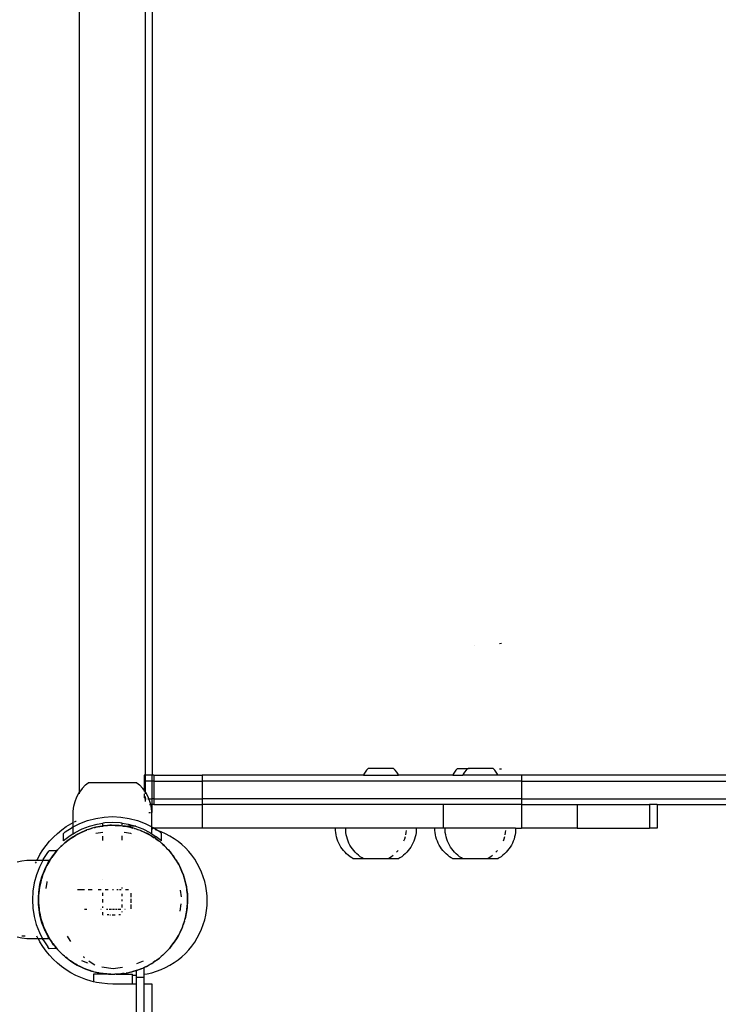
# Model space of a CAD drawing. Extents: x -3023 to 1368, y -3813 to 4756.
# Drawn here: x -944 to -588, y -7 to 495 of the extents above; entities that cross this region are included whole.
import ezdxf

# ---------------------------------------------------------------- set-up
doc = ezdxf.new("R2010")
doc.units = 0
doc.layers.get('0').update_dxf_attribs({"linetype": 'CONTINUOUS'})

msp = doc.modelspace()

# ---------------------------------------------------------------- linework, layer by layer
for p, q in [((-913.08, 101.21), (-913.08, 580.27)), ((-879.48, 109.87), (-879.48, 571.87)), ((-876, 571.87), (-876, 109.87)), ((-712.05, 175.76), (-712.01, 175.77)), ((-699.09, 177.04), (-697.96, 177.15)), ((-767.52, 111.41), (-768.17, 110.35)), ((-766.77, 112.41), (-767.52, 111.41)), ((-765.94, 113.33), (-766.77, 112.41)), ((-753, 113.33), (-765.94, 113.33)), ((-752.17, 112.41), (-753, 113.33)), ((-751.42, 111.41), (-752.17, 112.41)), ((-750.77, 110.35), (-751.42, 111.41)), ((-722.04, 111.41), (-722.69, 110.35)), ((-721.29, 112.41), (-722.04, 111.41)), ((-720.45, 113.33), (-721.29, 112.41)), ((-720.45, 113.33), (-715.27, 113.33)), ((-716.85, 111.41), (-717.5, 110.35)), ((-716.1, 112.41), (-716.85, 111.41)), ((-715.27, 113.33), (-716.1, 112.41)), ((-715.27, 113.33), (-715.09, 113.33)), ((-715.09, 113.33), (-715, 113.33)), ((-715, 113.33), (-714.95, 113.33)), ((-714.77, 113.33), (-714.95, 113.33)), ((-714.77, 113.33), (-714.49, 113.33)), ((-714.03, 113.33), (-714.49, 113.33)), ((-714.03, 113.33), (-713.99, 113.33)), ((-702.33, 113.33), (-713.99, 113.33)), ((-701.5, 112.41), (-702.33, 113.33)), ((-700.75, 111.41), (-701.5, 112.41)), ((-700.1, 110.35), (-700.75, 111.41)), ((-697.96, 112.87), (-699.09, 112.87)), ((-910, 104.91), (-908.62, 106.05)), ((-883.95, 106.05), (-908.62, 106.05)), ((-883.95, 106.05), (-882.57, 104.91)), ((-880.2, 106.87), (-880.21, 102.2)), ((-880.2, 109.87), (-880.2, 106.87)), ((-879.48, 109.87), (-880.2, 109.87)), ((-879.48, 106.87), (-880.2, 106.87)), ((-879.48, 106.87), (-879.48, 109.87)), ((-876, 109.87), (-879.48, 109.87)), ((-879.48, 101.21), (-879.48, 106.87)), ((-876, 106.87), (-879.48, 106.87)), ((-876, 106.87), (-876, 109.87)), ((-875.21, 109.87), (-876, 109.87)), ((-876, 97.87), (-876, 106.87)), ((-875.21, 106.87), (-876, 106.87)), ((-875.21, 109.87), (-850.64, 109.87)), ((-875.21, 109.87), (-875.21, 106.87)), ((-875.21, 106.87), (-850.64, 106.87)), ((-875.21, 106.87), (-875.21, 97.87)), ((-850.64, 109.87), (-850.64, 106.87)), ((-768.4, 109.87), (-850.64, 109.87)), ((-850.64, 106.87), (-850.64, 97.87)), ((-687.91, 106.87), (-850.64, 106.87)), ((-768.17, 110.35), (-768.4, 109.87)), ((-768.4, 109.87), (-750.54, 109.87)), ((-750.54, 109.87), (-750.77, 110.35)), ((-722.92, 109.87), (-750.54, 109.87)), ((-722.69, 110.35), (-722.92, 109.87)), ((-722.92, 109.87), (-717.73, 109.87)), ((-717.5, 110.35), (-717.73, 109.87)), ((-699.87, 109.87), (-717.73, 109.87)), ((-699.87, 109.87), (-700.1, 110.35)), ((-687.91, 109.87), (-699.87, 109.87)), ((-687.91, 109.87), (-687.91, 106.87)), ((-392.03, 109.87), (-687.91, 109.87)), ((-687.91, 106.87), (-687.91, 97.87)), ((-687.91, 106.87), (-333.47, 106.87)), ((-914.42, 98.85), (-913.2, 101.05)), ((-913.2, 101.05), (-913.08, 101.21)), ((-911.72, 103.08), (-913.08, 101.21)), ((-913.08, 100.28), (-913.08, 101.21)), ((-911.72, 103.08), (-910, 104.91)), ((-880.84, 103.08), (-882.57, 104.91)), ((-880.21, 102.2), (-880.84, 103.08)), ((-880.21, 102.2), (-880.21, 101.49)), ((-879.48, 101.21), (-880.21, 102.2)), ((-879.48, 100.28), (-879.48, 101.21)), ((-879.36, 101.05), (-879.48, 101.21)), ((-878.15, 98.85), (-879.36, 101.05)), ((-915.97, 94.08), (-915.34, 96.51)), ((-915.34, 96.51), (-914.42, 98.85)), ((-880.21, 100.38), (-880.21, 98.31)), ((-879.48, 97.87), (-880.06, 97.87)), ((-879.48, 97.87), (-879.48, 98.96)), ((-879.48, 96.51), (-879.48, 97.87)), ((-879.48, 97.87), (-879.09, 97.87)), ((-878.35, 97.87), (-877.81, 97.87)), ((-877.81, 97.87), (-878.15, 98.85)), ((-877.23, 96.51), (-877.81, 97.87)), ((-877.81, 97.87), (-876, 97.87)), ((-876.8, 94.87), (-877.23, 96.51)), ((-876, 94.87), (-876, 97.87)), ((-875.21, 97.87), (-876, 97.87)), ((-875.21, 97.87), (-850.64, 97.87)), ((-875.21, 97.87), (-875.21, 94.87)), ((-850.64, 97.87), (-850.64, 94.87)), ((-687.91, 97.87), (-850.64, 97.87)), ((-687.91, 97.87), (-687.91, 94.87)), ((-687.91, 97.87), (-333.47, 97.87)), ((-916.28, 91.59), (-915.97, 94.08)), ((-916.28, 85.76), (-916.28, 91.59)), ((-877.69, 90.87), (-876.91, 90.87)), ((-877.42, 94.87), (-876.96, 94.87)), ((-876.6, 94.08), (-876.8, 94.87)), ((-876, 94.87), (-876.8, 94.87)), ((-876.28, 91.59), (-876.6, 94.08)), ((-876.44, 90.87), (-876.28, 90.87)), ((-876.28, 90.87), (-876.28, 91.59)), ((-876.28, 90.87), (-876, 90.87)), ((-876.28, 83.5), (-876.28, 90.87)), ((-876, 90.87), (-876, 94.87)), ((-875.21, 94.87), (-876, 94.87)), ((-875.21, 94.87), (-850.64, 94.87)), ((-850.64, 94.87), (-850.64, 82.87)), ((-727.83, 94.87), (-850.64, 94.87)), ((-727.83, 94.87), (-727.83, 82.87)), ((-687.91, 94.87), (-727.83, 94.87)), ((-687.91, 94.87), (-687.91, 82.87)), ((-687.91, 94.87), (-659.47, 94.87)), ((-659.58, 94.87), (-659.47, 94.87)), ((-659.47, 94.87), (-659.47, 82.87)), ((-659.47, 94.87), (-622.68, 94.87)), ((-622.68, 94.87), (-622.68, 82.87)), ((-618.79, 94.87), (-622.68, 94.87)), ((-618.79, 94.87), (-618.79, 82.87)), ((-618.79, 94.87), (-542.46, 94.87)), ((-917.5, 85.11), (-916.28, 85.76)), ((-916.28, 85.76), (-916.13, 85.85)), ((-916.28, 83.5), (-916.28, 85.76)), ((-915.66, 86.1), (-915.02, 86.44)), ((-915.02, 86.44), (-914.88, 86.5)), ((-912.96, 85.19), (-908.95, 86.73)), ((-908.95, 86.73), (-904.81, 87.84)), ((-904.81, 87.84), (-900.57, 88.51)), ((-904.18, 84.91), (-901.28, 85.37)), ((-900.26, 85.53), (-901.28, 85.37)), ((-901.27, 83.93), (-901.28, 85.37)), ((-900.57, 88.51), (-896.28, 88.74)), ((-896.28, 85.74), (-900.26, 85.53)), ((-896.28, 88.74), (-892, 88.51)), ((-892.31, 85.53), (-896.28, 85.74)), ((-891.28, 85.37), (-892.31, 85.53)), ((-892, 88.51), (-887.76, 87.84)), ((-891.29, 84.02), (-891.28, 85.37)), ((-891.28, 85.37), (-888.38, 84.91)), ((-887.76, 87.84), (-883.61, 86.73)), ((-883.61, 86.73), (-879.61, 85.19)), ((-924.35, 80.2), (-922.18, 81.99)), ((-922.18, 81.99), (-919.89, 83.63)), ((-921.28, 80.18), (-920.38, 80.91)), ((-920.38, 80.91), (-916.78, 83.24)), ((-919.89, 83.63), (-917.5, 85.11)), ((-916.28, 83.5), (-916.78, 83.24)), ((-916.28, 83.5), (-912.96, 85.19)), ((-916.28, 80), (-916.28, 83.5)), ((-916.28, 80), (-915.28, 80.65)), ((-915.28, 80.65), (-911.74, 82.45)), ((-913.96, 79.78), (-912.19, 80.68)), ((-912.95, 80.35), (-913.96, 79.78)), ((-912.19, 80.68), (-912.95, 80.35)), ((-910.37, 81.47), (-912.19, 80.68)), ((-912.19, 80.68), (-911.45, 81.06)), ((-911.74, 82.45), (-908.03, 83.88)), ((-911.45, 81.06), (-910.37, 81.47)), ((-909.31, 81.94), (-910.37, 81.47)), ((-910.37, 81.47), (-909.29, 81.89)), ((-908.51, 82.19), (-909.31, 81.94)), ((-906.62, 82.78), (-908.51, 82.19)), ((-908.51, 82.19), (-907.74, 82.48)), ((-908.03, 83.88), (-904.18, 84.91)), ((-907.74, 82.48), (-906.62, 82.78)), ((-905.51, 83.13), (-906.62, 82.78)), ((-904.7, 83.3), (-905.51, 83.13)), ((-905.5, 83.08), (-904.7, 83.3)), ((-901.25, 80.65), (-904.75, 80.19)), ((-902.75, 83.69), (-904.7, 83.3)), ((-904.7, 83.3), (-903.9, 83.51)), ((-903.9, 83.51), (-902.75, 83.69)), ((-901.61, 83.93), (-902.75, 83.69)), ((-902.75, 83.69), (-901.27, 83.93)), ((-901.27, 83.93), (-901.61, 83.93)), ((-900.79, 84.01), (-901.27, 83.93)), ((-898.81, 84.2), (-900.79, 84.01)), ((-900.79, 84.01), (-899.97, 84.14)), ((-899.97, 84.14), (-898.81, 84.2)), ((-897.65, 84.31), (-898.81, 84.2)), ((-898.81, 84.2), (-896.83, 84.3)), ((-896.83, 84.3), (-897.65, 84.31)), ((-896.83, 84.3), (-896, 84.34)), ((-894.84, 84.28), (-896.83, 84.3)), ((-896, 84.34), (-894.84, 84.28)), ((-893.68, 84.27), (-894.84, 84.28)), ((-894.84, 84.28), (-892.85, 84.18)), ((-892.85, 84.18), (-893.68, 84.27)), ((-892.85, 84.18), (-892.03, 84.14)), ((-892.03, 84.14), (-891.29, 84.02)), ((-891.29, 84.02), (-890.88, 83.95)), ((-889.73, 83.82), (-890.88, 83.95)), ((-890.88, 83.95), (-888.92, 83.64)), ((-886.94, 80.15), (-890.27, 80.59)), ((-888.92, 83.64), (-889.73, 83.82)), ((-888.48, 83.79), (-889.32, 83.71)), ((-886.98, 83.21), (-888.92, 83.64)), ((-888.92, 83.64), (-888.1, 83.51)), ((-886, 83.87), (-888.48, 83.79)), ((-888.38, 84.91), (-884.54, 83.88)), ((-888.1, 83.51), (-886.98, 83.21)), ((-886.98, 83.21), (-885.86, 82.91)), ((-885.84, 82.96), (-886.98, 83.21)), ((-886, 84.27), (-886, 83.87)), ((-884.39, 83.82), (-886, 83.87)), ((-885.06, 82.7), (-885.84, 82.96)), ((-885.06, 82.7), (-884.25, 82.48)), ((-883.17, 82.07), (-885.06, 82.7)), ((-884.54, 83.88), (-880.83, 82.45)), ((-884.25, 82.48), (-883.17, 82.07)), ((-882.07, 81.7), (-883.17, 82.07)), ((-882.09, 81.65), (-881.32, 81.36)), ((-881.32, 81.36), (-882.07, 81.7)), ((-881.32, 81.36), (-880.54, 81.06)), ((-879.51, 80.53), (-881.32, 81.36)), ((-880.83, 82.45), (-877.28, 80.65)), ((-880.54, 81.06), (-879.51, 80.53)), ((-879.61, 85.19), (-876.28, 83.5)), ((-878.45, 80.05), (-879.51, 80.53)), ((-879.51, 80.53), (-877.74, 79.63)), ((-877.28, 80.65), (-876.28, 80)), ((-876.28, 83.5), (-875.78, 83.24)), ((-876.28, 82.87), (-876.28, 83.5)), ((-876.28, 80), (-876.28, 82.87)), ((-876.28, 82.87), (-875.63, 82.87)), ((-876.16, 82.58), (-876.28, 82.6)), ((-876, 82.53), (-876.16, 82.58)), ((-875.63, 82.42), (-876, 82.53)), ((-875.78, 83.24), (-875.63, 83.14)), ((-875.63, 83.14), (-875.21, 82.87)), ((-875.21, 82.87), (-874.99, 82.73)), ((-850.64, 82.87), (-875.21, 82.87)), ((-872.18, 80.91), (-874.99, 82.73)), ((-873.78, 81.85), (-874.37, 82.03)), ((-871.46, 80.98), (-873.78, 81.85)), ((-872.18, 80.91), (-871.28, 80.18)), ((-869.19, 79.95), (-871.46, 80.98)), ((-782.63, 82.87), (-850.64, 82.87)), ((-782.63, 81.74), (-782.63, 82.87)), ((-777.44, 82.87), (-782.63, 82.87)), ((-782.52, 80.62), (-782.63, 81.74)), ((-782.35, 79.5), (-782.52, 80.62)), ((-777.44, 81.74), (-777.44, 82.87)), ((-741.5, 82.87), (-777.44, 82.87)), ((-777.34, 80.62), (-777.44, 81.74)), ((-777.16, 79.5), (-777.34, 80.62)), ((-746.79, 80.62), (-746.97, 79.5)), ((-746.68, 81.74), (-746.79, 80.62)), ((-741.6, 80.62), (-741.78, 79.5)), ((-741.5, 81.74), (-741.6, 80.62)), ((-741.5, 82.87), (-741.5, 81.74)), ((-731.96, 82.87), (-741.5, 82.87)), ((-731.96, 81.74), (-731.96, 82.87)), ((-727.83, 82.87), (-731.96, 82.87)), ((-731.85, 80.62), (-731.96, 81.74)), ((-731.68, 79.5), (-731.85, 80.62)), ((-726.77, 82.87), (-727.83, 82.87)), ((-726.77, 81.74), (-726.77, 82.87)), ((-690.83, 82.87), (-726.77, 82.87)), ((-726.67, 80.62), (-726.77, 81.74)), ((-726.49, 79.5), (-726.67, 80.62)), ((-696.12, 80.62), (-696.3, 79.5)), ((-696.01, 81.74), (-696.12, 80.62)), ((-690.93, 80.62), (-691.11, 79.5)), ((-690.83, 81.74), (-690.93, 80.62)), ((-690.83, 82.87), (-690.83, 81.74)), ((-690.83, 82.87), (-687.91, 82.87)), ((-659.47, 82.87), (-687.91, 82.87)), ((-659.47, 82.87), (-622.68, 82.87)), ((-618.79, 82.87), (-622.68, 82.87)), ((-930.11, 74.05), (-928.33, 76.22)), ((-928.33, 76.22), (-926.4, 78.28)), ((-926.4, 78.28), (-924.35, 80.2)), ((-920.52, 75.31), (-922.01, 74)), ((-921.42, 74.58), (-920.52, 75.31)), ((-921.24, 76.36), (-921.28, 80.18)), ((-921.28, 76.32), (-921.24, 76.36)), ((-918.62, 78.48), (-921.24, 76.36)), ((-920.52, 75.31), (-918.98, 76.56)), ((-919.65, 76.08), (-920.52, 75.31)), ((-918.98, 76.56), (-919.65, 76.08)), ((-917.36, 77.72), (-918.98, 76.56)), ((-918.98, 76.56), (-918.33, 77.09)), ((-916.28, 80), (-918.62, 78.48)), ((-918.33, 77.09), (-917.36, 77.72)), ((-917.36, 77.72), (-915.69, 78.8)), ((-916.41, 78.39), (-917.36, 77.72)), ((-915.69, 78.8), (-916.41, 78.39)), ((-913.96, 79.78), (-915.69, 78.8)), ((-915.69, 78.8), (-915, 79.25)), ((-915, 79.25), (-913.96, 79.78)), ((-901.27, 76.6), (-901.27, 78.81)), ((-891.29, 76.71), (-891.29, 78.88)), ((-886.65, 80.03), (-886.94, 80.15)), ((-877.74, 79.63), (-878.45, 80.05)), ((-876.02, 78.62), (-877.74, 79.63)), ((-877.74, 79.63), (-877, 79.25)), ((-877, 79.25), (-876.02, 78.62)), ((-876.28, 80), (-873.95, 78.48)), ((-876.02, 78.62), (-875.05, 77.99)), ((-875.02, 78.03), (-876.02, 78.62)), ((-874.36, 77.54), (-875.02, 78.03)), ((-874.36, 77.54), (-873.66, 77.09)), ((-872.76, 76.36), (-874.36, 77.54)), ((-871.33, 76.36), (-873.95, 78.48)), ((-873.66, 77.09), (-872.76, 76.36)), ((-871.83, 75.67), (-872.76, 76.36)), ((-871.86, 75.63), (-871.21, 75.1)), ((-871.21, 75.1), (-871.83, 75.67)), ((-871.33, 76.36), (-871.28, 80.18)), ((-871.33, 76.36), (-871.28, 76.32)), ((-867, 78.78), (-869.19, 79.95)), ((-864.89, 77.47), (-867, 78.78)), ((-862.87, 76.02), (-864.89, 77.47)), ((-860.94, 74.44), (-862.87, 76.02)), ((-782.1, 78.4), (-782.35, 79.5)), ((-781.78, 77.31), (-782.1, 78.4)), ((-781.4, 76.25), (-781.78, 77.31)), ((-780.95, 75.21), (-781.4, 76.25)), ((-776.91, 78.4), (-777.16, 79.5)), ((-776.6, 77.31), (-776.91, 78.4)), ((-776.21, 76.25), (-776.6, 77.31)), ((-775.76, 75.21), (-776.21, 76.25)), ((-747.53, 77.31), (-747.91, 76.25)), ((-747.21, 78.4), (-747.53, 77.31)), ((-742.73, 76.25), (-743.18, 75.21)), ((-742.34, 77.31), (-742.73, 76.25)), ((-742.03, 78.4), (-742.34, 77.31)), ((-741.78, 79.5), (-742.03, 78.4)), ((-731.43, 78.4), (-731.68, 79.5)), ((-731.11, 77.31), (-731.43, 78.4)), ((-730.73, 76.25), (-731.11, 77.31)), ((-730.28, 75.21), (-730.73, 76.25)), ((-726.24, 78.4), (-726.49, 79.5)), ((-725.93, 77.31), (-726.24, 78.4)), ((-725.54, 76.25), (-725.93, 77.31)), ((-725.09, 75.21), (-725.54, 76.25)), ((-696.86, 77.31), (-697.24, 76.25)), ((-696.54, 78.4), (-696.86, 77.31)), ((-692.06, 76.25), (-692.51, 75.21)), ((-691.67, 77.31), (-692.06, 76.25)), ((-691.36, 78.4), (-691.67, 77.31)), ((-691.11, 79.5), (-691.36, 78.4)), ((-933.24, 69.37), (-931.75, 71.76)), ((-931.75, 71.76), (-930.11, 74.05)), ((-931.6, 66.87), (-929.26, 70.47)), ((-929.26, 70.47), (-928.53, 71.37)), ((-924.71, 71.32), (-928.53, 71.37)), ((-925.51, 70.33), (-926.83, 68.7)), ((-926.01, 69.58), (-924.76, 71.13)), ((-925.32, 70.51), (-926.01, 69.58)), ((-925.32, 70.51), (-925.51, 70.33)), ((-924.76, 71.13), (-925.32, 70.51)), ((-925.22, 70.7), (-925.32, 70.51)), ((-924.71, 71.32), (-925.22, 70.7)), ((-923.42, 72.59), (-924.76, 71.13)), ((-924.76, 71.13), (-924.24, 71.77)), ((-924.71, 71.32), (-924.67, 71.37)), ((-924.24, 71.77), (-923.42, 72.59)), ((-923.42, 72.59), (-922.01, 74)), ((-922.63, 73.45), (-923.42, 72.59)), ((-922.01, 74), (-922.63, 73.45)), ((-922.01, 74), (-921.42, 74.58)), ((-871.21, 75.1), (-870.57, 74.58)), ((-869.75, 73.76), (-871.21, 75.1)), ((-870.57, 74.58), (-869.75, 73.76)), ((-868.89, 72.98), (-869.75, 73.76)), ((-869.75, 73.76), (-868.34, 72.36)), ((-868.34, 72.36), (-868.89, 72.98)), ((-867.03, 70.87), (-868.34, 72.36)), ((-868.34, 72.36), (-867.76, 71.77)), ((-867.76, 71.77), (-867.03, 70.87)), ((-867.03, 70.87), (-866.3, 69.97)), ((-866.26, 70), (-867.03, 70.87)), ((-859.13, 72.74), (-860.94, 74.44)), ((-857.43, 70.93), (-859.13, 72.74)), ((-855.85, 69), (-857.43, 70.93)), ((-780.44, 74.2), (-780.95, 75.21)), ((-779.86, 73.23), (-780.44, 74.2)), ((-779.23, 72.29), (-779.86, 73.23)), ((-778.53, 71.4), (-779.23, 72.29)), ((-777.78, 70.55), (-778.53, 71.4)), ((-776.98, 69.75), (-777.78, 70.55)), ((-775.25, 74.2), (-775.76, 75.21)), ((-774.67, 73.23), (-775.25, 74.2)), ((-774.04, 72.29), (-774.67, 73.23)), ((-773.35, 71.4), (-774.04, 72.29)), ((-772.6, 70.55), (-773.35, 71.4)), ((-771.8, 69.75), (-772.6, 70.55)), ((-750.78, 71.4), (-751.53, 70.55)), ((-746.34, 70.55), (-747.14, 69.75)), ((-745.59, 71.4), (-746.34, 70.55)), ((-744.9, 72.29), (-745.59, 71.4)), ((-744.26, 73.23), (-744.9, 72.29)), ((-743.69, 74.2), (-744.26, 73.23)), ((-743.18, 75.21), (-743.69, 74.2)), ((-729.77, 74.2), (-730.28, 75.21)), ((-729.19, 73.23), (-729.77, 74.2)), ((-728.56, 72.29), (-729.19, 73.23)), ((-727.86, 71.4), (-728.56, 72.29)), ((-727.11, 70.55), (-727.86, 71.4)), ((-726.31, 69.75), (-727.11, 70.55)), ((-724.58, 74.2), (-725.09, 75.21)), ((-724, 73.23), (-724.58, 74.2)), ((-723.37, 72.29), (-724, 73.23)), ((-722.68, 71.4), (-723.37, 72.29)), ((-721.93, 70.55), (-722.68, 71.4)), ((-721.13, 69.75), (-721.93, 70.55)), ((-700.11, 71.4), (-700.86, 70.55)), ((-695.67, 70.55), (-696.47, 69.75)), ((-694.92, 71.4), (-695.67, 70.55)), ((-694.23, 72.29), (-694.92, 71.4)), ((-693.6, 73.23), (-694.23, 72.29)), ((-693.02, 74.2), (-693.6, 73.23)), ((-692.51, 75.21), (-693.02, 74.2)), ((-942.43, 66.06), (-944.86, 65.44)), ((-939.93, 66.37), (-942.43, 66.06)), ((-934.8, 66.37), (-939.93, 66.37)), ((-935.44, 64.97), (-935.08, 65.74)), ((-934.87, 66.21), (-934.8, 66.37)), ((-934.8, 66.37), (-934.56, 66.89)), ((-931.85, 66.37), (-934.8, 66.37)), ((-934.56, 66.89), (-933.24, 69.37)), ((-931.85, 66.37), (-933.55, 63.05)), ((-931.6, 66.87), (-931.85, 66.37)), ((-928.35, 66.37), (-931.85, 66.37)), ((-930.81, 61.83), (-929, 65.37)), ((-928.27, 66.32), (-929.28, 64.6)), ((-929.28, 64.6), (-928.91, 65.34)), ((-929, 65.37), (-928.35, 66.37)), ((-928.91, 65.34), (-928.27, 66.32)), ((-928.35, 66.37), (-927.93, 67.02)), ((-928.27, 66.32), (-927.19, 67.98)), ((-927.69, 67.32), (-928.27, 66.32)), ((-927.93, 67.02), (-927.69, 67.32)), ((-927.19, 67.98), (-927.69, 67.32)), ((-927.69, 67.32), (-927.51, 67.66)), ((-926.83, 68.7), (-927.51, 67.66)), ((-926.01, 69.58), (-927.19, 67.98)), ((-927.19, 67.98), (-926.74, 68.68)), ((-926.74, 68.68), (-926.01, 69.58)), ((-865.78, 69.32), (-866.26, 70)), ((-865.78, 69.32), (-865.25, 68.68)), ((-864.62, 67.71), (-865.78, 69.32)), ((-865.25, 68.68), (-864.62, 67.71)), ((-863.95, 66.76), (-864.62, 67.71)), ((-863.99, 66.73), (-863.54, 66.04)), ((-863.54, 66.04), (-863.95, 66.76)), ((-863.54, 66.04), (-863.09, 65.34)), ((-862.56, 64.31), (-863.54, 66.04)), ((-863.09, 65.34), (-862.56, 64.31)), ((-854.4, 66.98), (-855.85, 69)), ((-853.09, 64.87), (-854.4, 66.98)), ((-776.14, 69), (-776.98, 69.75)), ((-775.24, 68.31), (-776.14, 69)), ((-774.31, 67.68), (-775.24, 68.31)), ((-773.75, 67.34), (-774.31, 67.68)), ((-773.75, 67.34), (-768.59, 67.34)), ((-770.95, 69), (-771.8, 69.75)), ((-770.05, 68.31), (-770.95, 69)), ((-769.12, 67.68), (-770.05, 68.31)), ((-768.59, 67.34), (-769.12, 67.68)), ((-768.59, 67.34), (-755.53, 67.34)), ((-755.01, 67.68), (-755.53, 67.34)), ((-755.53, 67.34), (-750.38, 67.34)), ((-754.07, 68.31), (-755.01, 67.68)), ((-753.31, 68.9), (-754.07, 68.31)), ((-749.82, 67.68), (-750.38, 67.34)), ((-748.88, 68.31), (-749.82, 67.68)), ((-747.99, 69), (-748.88, 68.31)), ((-747.14, 69.75), (-747.99, 69)), ((-725.47, 69), (-726.31, 69.75)), ((-724.57, 68.31), (-725.47, 69)), ((-723.64, 67.68), (-724.57, 68.31)), ((-723.08, 67.34), (-723.64, 67.68)), ((-723.08, 67.34), (-717.92, 67.34)), ((-720.28, 69), (-721.13, 69.75)), ((-719.39, 68.31), (-720.28, 69)), ((-718.45, 67.68), (-719.39, 68.31)), ((-717.92, 67.34), (-718.45, 67.68)), ((-717.92, 67.34), (-704.86, 67.34)), ((-704.34, 67.68), (-704.86, 67.34)), ((-704.86, 67.34), (-699.71, 67.34)), ((-703.4, 68.31), (-704.34, 67.68)), ((-702.64, 68.9), (-703.4, 68.31)), ((-699.15, 67.68), (-699.71, 67.34)), ((-698.21, 68.31), (-699.15, 67.68)), ((-697.32, 69), (-698.21, 68.31)), ((-696.47, 69.75), (-697.32, 69)), ((-933.55, 63.05), (-935.09, 59.04)), ((-932.24, 58.11), (-930.81, 61.83)), ((-931.35, 60.27), (-931.72, 59.17)), ((-931.72, 59.17), (-931.31, 60.25)), ((-931.01, 61.03), (-931.35, 60.27)), ((-930.19, 62.83), (-931.01, 61.03)), ((-931.01, 61.03), (-930.71, 61.8)), ((-930.71, 61.8), (-930.19, 62.83)), ((-929.7, 63.89), (-930.19, 62.83)), ((-929.28, 64.6), (-929.7, 63.89)), ((-929.66, 63.87), (-929.28, 64.6)), ((-861.99, 63.3), (-862.56, 64.31)), ((-862.56, 64.31), (-861.66, 62.54)), ((-861.66, 62.54), (-861.99, 63.3)), ((-860.87, 60.72), (-861.66, 62.54)), ((-861.66, 62.54), (-861.28, 61.8)), ((-861.28, 61.8), (-860.87, 60.72)), ((-860.4, 59.65), (-860.87, 60.72)), ((-860.87, 60.72), (-860.15, 58.86)), ((-851.92, 62.68), (-853.09, 64.87)), ((-850.89, 60.41), (-851.92, 62.68)), ((-850.01, 58.09), (-850.89, 60.41)), ((-935.09, 59.04), (-936.2, 54.9)), ((-932.87, 55.37), (-933.3, 53.43)), ((-933.27, 54.27), (-932.24, 58.11)), ((-933.17, 54.24), (-932.87, 55.37)), ((-932.62, 56.5), (-932.87, 55.37)), ((-932.35, 57.28), (-932.62, 56.5)), ((-932.57, 56.48), (-932.35, 57.28)), ((-931.72, 59.17), (-932.35, 57.28)), ((-932.35, 57.28), (-932.14, 58.09)), ((-932.14, 58.09), (-931.72, 59.17)), ((-929.8, 55.4), (-930.24, 52.07)), ((-929.69, 55.69), (-929.8, 55.4)), ((-901.27, 56.83), (-901.27, 56.93)), ((-860.15, 58.86), (-860.4, 59.65)), ((-859.56, 56.96), (-860.15, 58.86)), ((-860.15, 58.86), (-859.86, 58.09)), ((-859.86, 58.09), (-859.56, 56.96)), ((-859.21, 55.86), (-859.56, 56.96)), ((-859.56, 56.96), (-859.04, 55.05)), ((-859.04, 55.05), (-859.21, 55.86)), ((-849.29, 55.71), (-850.01, 58.09)), ((-848.73, 53.28), (-849.29, 55.71)), ((-936.88, 50.66), (-937.1, 46.37)), ((-936.2, 54.9), (-936.88, 50.66)), ((-934.05, 47.31), (-933.89, 50.34)), ((-933.89, 50.34), (-933.73, 51.36)), ((-933.62, 51.36), (-933.83, 49.49)), ((-933.83, 49.49), (-933.79, 50.32)), ((-933.79, 50.32), (-933.62, 51.36)), ((-933.73, 51.36), (-933.27, 54.27)), ((-933.62, 51.36), (-933.73, 51.36)), ((-933.62, 51.36), (-933.61, 51.46)), ((-933.48, 52.62), (-933.61, 51.46)), ((-933.61, 51.46), (-933.43, 52.61)), ((-933.3, 53.43), (-933.48, 52.62)), ((-933.3, 53.43), (-933.17, 54.24)), ((-910.6, 51.35), (-914.05, 51.35)), ((-906.6, 51.35), (-908.7, 51.35)), ((-902.11, 51.34), (-903.55, 51.34)), ((-898.49, 51.34), (-899.97, 51.34)), ((-895.69, 51.34), (-896.22, 51.34)), ((-893.4, 51.34), (-894.03, 51.34)), ((-891.88, 51.34), (-892.69, 51.34)), ((-891.29, 52.05), (-891.29, 52.68)), ((-888.16, 51.33), (-889.72, 51.34)), ((-861.2, 47.86), (-861.64, 51.22)), ((-858.65, 53.1), (-859.04, 55.05)), ((-859.04, 55.05), (-858.83, 54.24)), ((-858.83, 54.24), (-858.65, 53.1)), ((-858.41, 51.96), (-858.65, 53.1)), ((-858.65, 53.1), (-858.34, 51.13)), ((-858.34, 51.13), (-858.41, 51.96)), ((-858.14, 49.16), (-858.34, 51.13)), ((-858.34, 51.13), (-858.21, 50.32)), ((-858.21, 50.32), (-858.14, 49.16)), ((-848.32, 50.83), (-848.73, 53.28)), ((-848.08, 48.36), (-848.32, 50.83)), ((-937.1, 46.37), (-936.88, 42.09)), ((-934.05, 47.31), (-934.1, 46.37)), ((-934.1, 46.37), (-934, 44.34)), ((-934, 46.34), (-934.05, 47.31)), ((-934, 46.34), (-933.94, 47.5)), ((-933.95, 45.52), (-934, 46.34)), ((-933.95, 45.52), (-933.96, 44.69)), ((-933.94, 47.5), (-933.95, 45.52)), ((-933.85, 43.53), (-933.95, 45.52)), ((-933.94, 47.5), (-933.83, 49.49)), ((-933.93, 48.66), (-933.94, 47.5)), ((-933.83, 49.49), (-933.93, 48.66)), ((-901.27, 48.42), (-901.27, 49.84)), ((-901.27, 44.98), (-901.27, 46.67)), ((-891.29, 48.1), (-891.29, 49.34)), ((-891.29, 45.56), (-891.29, 46.55)), ((-886.99, 49.71), (-886.99, 47.69)), ((-886.99, 46.74), (-886.99, 44.84)), ((-858.03, 48), (-858.14, 49.16)), ((-858.14, 49.16), (-858.04, 47.17)), ((-858.06, 45.18), (-858.04, 47.17)), ((-858, 46.34), (-858.06, 45.18)), ((-858.04, 47.17), (-858.03, 48)), ((-858.04, 47.17), (-858, 46.34)), ((-848, 45.87), (-848.08, 48.36)), ((-848.08, 43.39), (-848, 45.87)), ((-936.88, 42.09), (-936.21, 37.85)), ((-934, 44.34), (-933.96, 44.69)), ((-933.9, 42.4), (-934, 44.34)), ((-933.96, 44.69), (-933.85, 43.53)), ((-933.74, 41.38), (-933.9, 42.4)), ((-933.79, 42.37), (-933.85, 43.53)), ((-933.85, 43.53), (-933.66, 41.55)), ((-933.66, 41.55), (-933.79, 42.37)), ((-933.63, 41.38), (-933.74, 41.38)), ((-933.28, 38.47), (-933.74, 41.38)), ((-933.63, 41.38), (-933.66, 41.55)), ((-933.53, 40.73), (-933.63, 41.38)), ((-933.63, 41.38), (-933.58, 40.73)), ((-933.58, 40.73), (-933.35, 39.59)), ((-909.31, 41.37), (-910.61, 41.37)), ((-902.12, 41.36), (-902.26, 41.36)), ((-901.27, 42.15), (-901.27, 42.98)), ((-898.59, 41.36), (-899.3, 41.36)), ((-896.83, 41.36), (-897.96, 41.36)), ((-895.25, 41.36), (-896.3, 41.36)), ((-894.13, 41.36), (-894.71, 41.36)), ((-892.03, 41.36), (-893.51, 41.36)), ((-891.29, 42.47), (-891.29, 43.89)), ((-891.29, 40.01), (-891.29, 40.43)), ((-889.87, 41.36), (-889.95, 41.36)), ((-886.99, 43.85), (-886.99, 41.66)), ((-861.75, 40.61), (-861.28, 44.22)), ((-858.39, 41.22), (-858.7, 39.26)), ((-858.52, 40.07), (-858.39, 41.22)), ((-858.39, 41.22), (-858.16, 43.2)), ((-858.21, 42.37), (-858.39, 41.22)), ((-858.16, 43.2), (-858.21, 42.37)), ((-858.06, 45.18), (-858.16, 43.2)), ((-858.16, 43.2), (-858.07, 44.02)), ((-858.07, 44.02), (-858.06, 45.18)), ((-848.73, 38.46), (-848.32, 40.91)), ((-848.32, 40.91), (-848.08, 43.39)), ((-936.21, 37.85), (-935.1, 33.7)), ((-933.17, 38.44), (-933.35, 39.59)), ((-933.35, 39.59), (-932.95, 37.64)), ((-932.25, 34.63), (-933.28, 38.47)), ((-932.95, 37.64), (-933.17, 38.44)), ((-932.95, 37.64), (-932.79, 36.83)), ((-932.79, 36.83), (-932.44, 35.72)), ((-932.44, 35.72), (-932.74, 36.84)), ((-932.14, 34.6), (-932.44, 35.72)), ((-932.44, 35.72), (-931.84, 33.83)), ((-901.27, 38.62), (-901.27, 39.94)), ((-901.27, 38.62), (-901.11, 38.62)), ((-898.14, 38.62), (-899.04, 38.62)), ((-897.63, 38.62), (-897.29, 38.62)), ((-896.47, 38.62), (-894.84, 38.62)), ((-892.15, 38.62), (-893.11, 38.62)), ((-860.27, 33.52), (-859.64, 35.4)), ((-859.64, 35.4), (-859.86, 34.6)), ((-859.64, 35.4), (-859.38, 36.19)), ((-859.13, 37.32), (-859.43, 36.2)), ((-859.38, 36.19), (-859.13, 37.32)), ((-859.13, 37.32), (-858.7, 39.26)), ((-858.83, 38.44), (-859.13, 37.32)), ((-858.7, 39.26), (-858.83, 38.44)), ((-858.7, 39.26), (-858.52, 40.07)), ((-850.01, 33.66), (-849.29, 36.04)), ((-849.29, 36.04), (-848.73, 38.46)), ((-935.1, 33.7), (-933.57, 29.69)), ((-930.83, 30.91), (-932.25, 34.63)), ((-931.84, 33.83), (-932.14, 34.6)), ((-931.84, 33.83), (-931.59, 33.04)), ((-931.13, 31.97), (-931.84, 33.83)), ((-931.59, 33.04), (-931.13, 31.97)), ((-931.13, 31.97), (-930.34, 30.15)), ((-930.71, 30.89), (-931.13, 31.97)), ((-930, 29.39), (-930.83, 30.91)), ((-930.34, 30.15), (-930.71, 30.89)), ((-930.34, 30.15), (-930, 29.39)), ((-929.43, 28.38), (-930.34, 30.15)), ((-861.81, 29.85), (-860.99, 31.66)), ((-861.28, 30.89), (-861.81, 29.85)), ((-860.99, 31.66), (-861.28, 30.89)), ((-860.69, 32.43), (-860.99, 31.66)), ((-860.99, 31.66), (-860.64, 32.42)), ((-860.64, 32.42), (-860.27, 33.52)), ((-859.86, 34.6), (-860.27, 33.52)), ((-851.92, 29.06), (-850.89, 31.33)), ((-850.89, 31.33), (-850.01, 33.66)), ((-942.45, 26.69), (-944.88, 27.32)), ((-942.45, 27.87), (-940.75, 27.87)), ((-939.96, 26.37), (-942.45, 26.69)), ((-934.07, 26.37), (-939.96, 26.37)), ((-934.6, 27.35), (-934.79, 27.78)), ((-934.41, 27), (-934.6, 27.35)), ((-934.07, 26.37), (-934.16, 26.53)), ((-933.27, 24.87), (-934.07, 26.37)), ((-931.88, 26.37), (-934.07, 26.37)), ((-933.57, 29.69), (-931.88, 26.37)), ((-928.37, 26.37), (-931.88, 26.37)), ((-931.62, 25.87), (-931.88, 26.37)), ((-931.62, 25.87), (-929.29, 22.27)), ((-930, 29.39), (-929.43, 28.38)), ((-929.02, 27.37), (-930, 29.39)), ((-929.43, 28.38), (-928.45, 26.65)), ((-928.91, 27.34), (-929.43, 28.38)), ((-928.37, 26.37), (-929.02, 27.37)), ((-928.45, 26.65), (-928.91, 27.34)), ((-928.45, 26.65), (-928.05, 25.93)), ((-927.37, 24.98), (-928.45, 26.65)), ((-928.37, 26.37), (-928.05, 25.93)), ((-928.05, 25.93), (-927.37, 24.98)), ((-928.05, 25.93), (-927.95, 25.71)), ((-927.95, 25.71), (-926.86, 24.03)), ((-919.38, 27.75), (-918.91, 26.87)), ((-918.91, 26.87), (-917.73, 24.98)), ((-863.72, 26.37), (-864.8, 24.7)), ((-864.8, 24.7), (-864.31, 25.37)), ((-864.31, 25.37), (-863.72, 26.37)), ((-863.72, 26.37), (-862.71, 28.08)), ((-863.09, 27.34), (-863.72, 26.37)), ((-862.71, 28.08), (-863.09, 27.34)), ((-861.81, 29.85), (-862.71, 28.08)), ((-862.71, 28.08), (-862.29, 28.8)), ((-862.29, 28.8), (-861.81, 29.85)), ((-854.4, 24.76), (-853.09, 26.87)), ((-853.09, 26.87), (-851.92, 29.06)), ((-931.79, 22.48), (-933.27, 24.87)), ((-930.15, 20.2), (-931.79, 22.48)), ((-928.36, 18.02), (-930.15, 20.2)), ((-928.56, 21.37), (-929.29, 22.27)), ((-924.74, 21.41), (-928.56, 21.37)), ((-926.74, 24.01), (-927.37, 24.98)), ((-926.29, 23.32), (-926.86, 24.03)), ((-926.74, 24.01), (-926.29, 23.32)), ((-926.74, 24.01), (-924.24, 20.92)), ((-925.89, 22.83), (-926.29, 23.32)), ((-925.89, 22.83), (-925.74, 22.69)), ((-925.74, 22.69), (-925.54, 22.4)), ((-924.74, 21.41), (-925.54, 22.4)), ((-924.74, 21.41), (-924.7, 21.37)), ((-924.7, 21.37), (-924.24, 20.92)), ((-923.65, 20.33), (-924.24, 20.92)), ((-923.06, 19.74), (-923.65, 20.33)), ((-923.65, 20.33), (-923.1, 19.71)), ((-868.58, 20.1), (-869.98, 18.69)), ((-869.36, 19.24), (-868.58, 20.1)), ((-868.58, 20.1), (-867.24, 21.56)), ((-867.76, 20.92), (-868.58, 20.1)), ((-867.24, 21.56), (-867.76, 20.92)), ((-865.99, 23.11), (-867.24, 21.56)), ((-867.24, 21.56), (-866.68, 22.17)), ((-866.68, 22.17), (-865.99, 23.11)), ((-865.99, 23.11), (-864.8, 24.7)), ((-865.25, 24.01), (-865.99, 23.11)), ((-864.8, 24.7), (-865.25, 24.01)), ((-859.13, 19), (-857.43, 20.82)), ((-857.43, 20.82), (-855.85, 22.74)), ((-855.85, 22.74), (-854.4, 24.76)), ((-926.44, 15.97), (-928.36, 18.02)), ((-924.39, 14.04), (-926.44, 15.97)), ((-923.1, 19.71), (-922.25, 18.92)), ((-921.42, 18.1), (-922.25, 18.92)), ((-922.25, 18.92), (-920.78, 17.58)), ((-920.78, 17.58), (-921.42, 18.1)), ((-920.78, 17.58), (-920.17, 17.02)), ((-920.17, 17.02), (-919.24, 16.33)), ((-919.24, 16.33), (-920.14, 17.06)), ((-918.33, 15.6), (-919.24, 16.33)), ((-919.24, 16.33), (-917.64, 15.15)), ((-917.64, 15.15), (-918.33, 15.6)), ((-917.64, 15.15), (-916.97, 14.66)), ((-915.97, 14.07), (-917.64, 15.15)), ((-912.08, 15.45), (-908.95, 14.15)), ((-911.1, 17.34), (-911.05, 17.3)), ((-911.05, 17.3), (-910.47, 16.82)), ((-908.29, 15.12), (-907.11, 14.28)), ((-883.84, 13.82), (-880.48, 15.21)), ((-874.64, 14.97), (-873.02, 16.12)), ((-873.66, 15.6), (-874.64, 14.97)), ((-873.02, 16.12), (-873.66, 15.6)), ((-871.47, 17.37), (-873.02, 16.12)), ((-873.02, 16.12), (-872.34, 16.6)), ((-872.34, 16.6), (-871.47, 17.37)), ((-871.47, 17.37), (-869.98, 18.69)), ((-870.57, 18.1), (-871.47, 17.37)), ((-869.98, 18.69), (-870.57, 18.1)), ((-869.98, 18.69), (-869.36, 19.24)), ((-864.89, 14.28), (-862.87, 15.72)), ((-862.87, 15.72), (-860.94, 17.3)), ((-860.94, 17.3), (-859.13, 19)), ((-922.21, 12.26), (-924.39, 14.04)), ((-919.92, 10.62), (-922.21, 12.26)), ((-917.53, 9.13), (-919.92, 10.62)), ((-916.97, 14.66), (-915.97, 14.07)), ((-915.97, 14.07), (-914.26, 13.06)), ((-915, 13.43), (-915.97, 14.07)), ((-914.26, 13.06), (-915, 13.43)), ((-914.26, 13.06), (-913.54, 12.64)), ((-912.49, 12.16), (-914.26, 13.06)), ((-913.54, 12.64), (-912.49, 12.16)), ((-912.49, 12.16), (-910.68, 11.33)), ((-911.45, 11.63), (-912.49, 12.16)), ((-910.68, 11.33), (-911.45, 11.63)), ((-910.68, 11.33), (-909.92, 10.99)), ((-908.82, 10.62), (-910.68, 11.33)), ((-909.92, 10.99), (-908.82, 10.62)), ((-908.82, 10.62), (-906.94, 9.99)), ((-907.74, 10.2), (-908.82, 10.62)), ((-908.72, 14.05), (-908.6, 14)), ((-906.94, 9.99), (-907.74, 10.2)), ((-907.11, 14.28), (-905.22, 13.1)), ((-901.73, 12.1), (-896, 11.34)), ((-896, 11.34), (-891.12, 11.99)), ((-885.38, 9.9), (-883.48, 10.5)), ((-884.25, 10.2), (-885.38, 9.9)), ((-884.16, 10.24), (-884.25, 10.2)), ((-883.48, 10.5), (-884.16, 10.24)), ((-884.16, 10.24), (-884.16, 6.8)), ((-881.63, 11.21), (-883.48, 10.5)), ((-883.48, 10.5), (-882.69, 10.75)), ((-882.69, 10.75), (-881.63, 11.21)), ((-881.63, 11.21), (-880.54, 11.63)), ((-880.16, 11.82), (-880.54, 11.63)), ((-879.8, 12.01), (-880.16, 11.82)), ((-880.16, 6.8), (-880.16, 11.82)), ((-879.06, 12.38), (-879.8, 12.01)), ((-879.8, 12.01), (-879.04, 12.34)), ((-879.04, 12.34), (-878.03, 12.91)), ((-878.03, 12.91), (-876.3, 13.89)), ((-877, 13.43), (-878.03, 12.91)), ((-876.3, 13.89), (-877, 13.43)), ((-876.3, 13.89), (-875.58, 14.29)), ((-874.64, 14.97), (-875.61, 14.34)), ((-875.58, 14.29), (-874.64, 14.97)), ((-873.78, 9.89), (-871.46, 10.76)), ((-871.46, 10.76), (-869.19, 11.79)), ((-869.19, 11.79), (-867, 12.96)), ((-867, 12.96), (-864.89, 14.28)), ((-915.05, 7.81), (-917.53, 9.13)), ((-912.49, 6.65), (-915.05, 7.81)), ((-909.86, 5.66), (-912.49, 6.65)), ((-907.16, 4.84), (-909.86, 5.66)), ((-906.14, 9.77), (-906.94, 9.99)), ((-906.94, 9.99), (-906.15, 9.73)), ((-906.15, 9.73), (-905.02, 9.47)), ((-906.03, 8.37), (-906.03, 4.55)), ((-902.89, 8.37), (-906.03, 8.37)), ((-903.9, 9.17), (-905.02, 9.47)), ((-905.02, 9.47), (-903.08, 9.04)), ((-903.08, 9.04), (-903.9, 9.17)), ((-903.08, 9.04), (-902.27, 8.86)), ((-898.32, 8.41), (-902.89, 8.37)), ((-902.27, 8.86), (-901.12, 8.73)), ((-901.12, 8.73), (-902.26, 8.91)), ((-899.97, 8.55), (-901.12, 8.73)), ((-901.12, 8.73), (-899.14, 8.51)), ((-899.14, 8.51), (-899.97, 8.55)), ((-899.14, 8.51), (-898.32, 8.41)), ((-897.16, 8.4), (-899.14, 8.51)), ((-898.32, 8.41), (-897.16, 8.4)), ((-897.16, 8.4), (-896, 8.34)), ((-896, 8.34), (-895.17, 8.39)), ((-893.18, 8.49), (-895.17, 8.39)), ((-894.34, 8.38), (-895.17, 8.39)), ((-894.34, 8.38), (-893.18, 8.49)), ((-894.34, 8.38), (-886.03, 8.37)), ((-893.18, 8.49), (-891.21, 8.68)), ((-892.03, 8.55), (-893.18, 8.49)), ((-892.85, 8.51), (-892.03, 8.37)), ((-891.21, 8.68), (-892.03, 8.55)), ((-890.39, 8.81), (-891.21, 8.68)), ((-891.21, 8.68), (-890.38, 8.76)), ((-890.38, 8.76), (-889.24, 8.99)), ((-889.24, 8.99), (-887.3, 9.39)), ((-888.1, 9.17), (-889.24, 8.99)), ((-887.3, 9.39), (-888.1, 9.17)), ((-887.3, 9.39), (-886.48, 9.55)), ((-885.38, 9.9), (-886.5, 9.6)), ((-886.48, 9.55), (-885.38, 9.9)), ((-886.03, 3.37), (-886.03, 8.37)), ((-886.03, 7.87), (-886, 7.87)), ((-886, 7.87), (-884.16, 7.93)), ((-884.16, 6.8), (-880.16, 6.8)), ((-884.16, 6.8), (-884.16, 3.37)), ((-880.16, 8.34), (-878.58, 8.6)), ((-880.16, 3.37), (-880.16, 6.8)), ((-878.58, 8.6), (-876.16, 9.17)), ((-876.16, 9.17), (-873.78, 9.89)), ((-906.03, 4.55), (-907.16, 4.84)), ((-904.42, 4.2), (-906.03, 4.55)), ((-901.65, 3.74), (-904.42, 4.2)), ((-898.85, 3.47), (-901.65, 3.74)), ((-896.03, 3.37), (-898.85, 3.47)), ((-886.03, 3.37), (-896.03, 3.37)), ((-884.16, 3.37), (-886.03, 3.37)), ((-884.16, 3.37), (-884.16, -46.29)), ((-876.03, 3.37), (-880.16, 3.37)), ((-880.16, -16.2), (-880.16, 3.37)), ((-876.03, -16.2), (-876.03, 3.37))]:
    msp.add_line(p, q)

doc.saveas('drawing.dxf')
